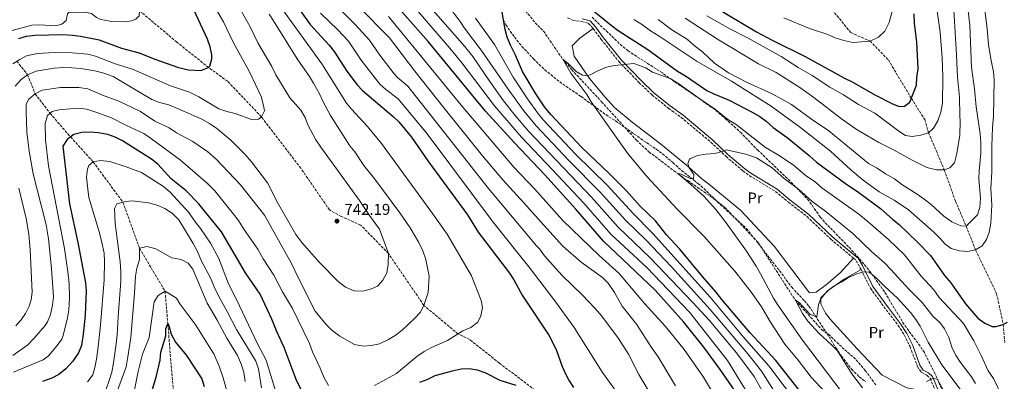
# Model space of a CAD drawing. Units: metres. Extents: x 661974 to 665439, y 4732646 to 4735040.
# Drawn here: x 664078 to 664704, y 4733590 to 4733820 of the extents above; entities that cross this region are included whole.
import ezdxf
from ezdxf.enums import TextEntityAlignment as Align

# ---------------------------------------------------------------- set-up
doc = ezdxf.new("R2010")
doc.units = ezdxf.units.M
doc.header["$MEASUREMENT"] = 0
doc.linetypes.add('DGN Style 3', pattern=[2.435890702152634, 1.739921930109024, -0.6959687720436097])
for name, color, linetype, lineweight in [('Barranco lineal', 142, 'DGN Style 3', 13), ('Camino', 7, 'DGN Style 3', 0), ('Cota de punto acotado terreno', 7, 'Continuous', 0), ('Curva de nivel directora', 30, 'Continuous', 30), ('Curva de nivel intermedia', 30, 'Continuous', 0), ('Etiqueta de uso rústico', 92, 'Continuous', 0), ('Línea de cambio de uso (parcela vista)', 92, 'Continuous', 0), ('Margen derecho', 7, 'Continuous', 0), ('Punto acotado terreno (símbolo)', 7, 'Continuous', 0), ('Senda', 7, 'DGN Style 3', 0), ('Zona arbolada', 92, 'DGN Style 3', 0)]:
    doc.layers.add(name, color=color, linetype=linetype, lineweight=lineweight)
doc.styles.add('Style-Arial', font='arial.ttf')

# ---------------------------------------------------------------- blocks, each defined once
blk = doc.blocks.new('5PATER')
at = {"layer": 'Punto acotado terreno (símbolo)', "linetype": 'Continuous', "lineweight": 0}
h = blk.add_hatch(color=51, dxfattribs=at)
edge = h.paths.add_edge_path()
edge.add_ellipse((0, 0), major_axis=(-0.1095731443231308, -0.1110710700762829), ratio=0.9994222409660317, start_angle=0, end_angle=360)

msp = doc.modelspace()

# ---------------------------------------------------------------- linework, layer by layer
at = {"layer": 'Barranco lineal', "color": 142, "linetype": 'DGN Style 3', "lineweight": 13}
for points in [[(664388.9100000003, 4733838.75, 673.3500000000058), (664407.5300000003, 4733816.230000001, 671.6999999999971), (664411.2000000002, 4733812.810000001, 671.6999999999971), (664423.4600000001, 4733794.9, 670), (664429.1500000004, 4733788.189999999, 670), (664448.1799999997, 4733767.779999999, 668.3500000000058), (664470.2999999998, 4733743.34, 666.4600000000064), (664478.4199999999, 4733735.76, 666.4600000000064), (664496.5999999996, 4733721.980000001, 665), (664503.0099999999, 4733717.539999999, 665), (664519.6500000004, 4733706.01, 663.3500000000058), (664526.3700000001, 4733700.680000001, 663.3500000000058), (664547.3899999997, 4733678.640000001, 661.6999999999971), (664571.4500000002, 4733641.449999999, 660), (664588.1900000004, 4733622.67, 659.529999999999), (664592.4699999997, 4733619.710000001, 659.529999999999), (664602.8899999997, 4733609.9, 657.8800000000047), (664610.1600000003, 4733603.52, 657.2899999999936), (664615.8499999996, 4733596.730000001, 656.8099999999977), (664622.9500000002, 4733587.140000001, 655)], [(664076.2300000006, 4733793.600000001, 745), (664082.9699999997, 4733784.970000001, 740), (664087.7999999998, 4733772.779999999, 735), (664097.3499999996, 4733760.41, 730), (664110.3200000003, 4733745.34, 725), (664124.7199999997, 4733729.49, 720), (664143.6399999997, 4733703.810000001, 715), (664154.2199999997, 4733674.5, 710), (664170.4500000002, 4733647.119999999, 705), (664172.2199999997, 4733626.449999999, 700), (664175.7999999998, 4733582.350000001, 695)]]:
    msp.add_polyline3d(points, dxfattribs=at)
at = {"layer": 'Camino', "color": 7, "linetype": 'DGN Style 3', "lineweight": 0, "extrusion": (0.149038771569694, -0.001952641689197934, 0.9888294250068765), "elevation": 90462.70580435409, "flags": 128}
msp.add_lwpolyline([(4741968.678460287, -595709.0550544003), (4741967.47834665, -595710.5981445657), (4741961.413019476, -595714.0868701569)], dxfattribs=at)
at = {"layer": 'Camino', "color": 7, "linetype": 'DGN Style 3', "lineweight": 0}
for points in [[(664426.479999999, 4733821.119999999, 673.3600000000007), (664429.8699999999, 4733819.76, 673.2400000000054), (664435.5199999983, 4733818.850000001, 673.1499999999944), (664439.8700000001, 4733817.65, 672.8500000000058), (664442.9200000011, 4733814.320000002, 672.3099999999978)], [(664442.9200000011, 4733814.320000002, 672.3099999999978), (664447.9699999981, 4733807.410000001, 671.7299999999959), (664459.2499999991, 4733793.32, 670.1900000000026), (664471.9699999974, 4733780.050000003, 669.2599999999948), (664480.3, 4733772.060000001, 668.1600000000037), (664490.7100000015, 4733763.630000004, 667.3600000000007), (664498.8599999987, 4733757.77, 666.929999999993), (664517.6499999977, 4733742.040000001, 665.5700000000071), (664527.3500000006, 4733732.890000002, 664.8800000000047), (664538.1399999999, 4733723.740000002, 664.1699999999984), (664542.0699999993, 4733720.740000002, 663.9700000000012), (664558.8399999999, 4733710.630000002, 663.100000000006), (664567.0100000016, 4733703.760000001, 662.6699999999984), (664578.8700000015, 4733694.640000002, 661.8600000000007), (664594.0899999986, 4733680.220000003, 661.229999999996), (664608.4400000006, 4733668.230000001, 660.820000000007)], [(664613.3200000002, 4733660.900000001, 660.070000000007), (664619.1999999987, 4733649.080000003, 659.5599999999977), (664629.1499999975, 4733635.390000002, 658.929999999993), (664636.8500000021, 4733625.4, 658.2100000000064), (664640.7300000001, 4733619.300000003, 657.6499999999943), (664644.4099999992, 4733611.83, 657), (664649.120000001, 4733599.220000002, 656.0299999999991), (664651.5899999987, 4733595.59, 655.6000000000058), (664655.0699999988, 4733593.609999999, 655.2700000000041), (664657.1799999988, 4733591.77, 655.0599999999977), (664661.2100000011, 4733582.150000001, 654.5200000000041)]]:
    msp.add_polyline3d(points, dxfattribs=at)
at = {"layer": 'Curva de nivel directora', "color": 30, "linetype": 'Continuous', "lineweight": 30, "flags": 128}
for points, elevation in [([(664077.4600000001, 4733808.050000003), (664082.259999999, 4733809.430000002), (664087.8099999989, 4733810.24), (664105.449999999, 4733810.5), (664111.589999999, 4733810.16), (664116.6299999993, 4733809.51), (664128.61, 4733807.240000002), (664142.6499999991, 4733801.920000001), (664153.9199999989, 4733798.87), (664164.0199999998, 4733794.800000002), (664179.0800000003, 4733789.609999999), (664185.35, 4733788.160000001), (664193.3200000006, 4733787.609999999), (664198.1199999996, 4733789.609999999), (664198.8999999998, 4733790.420000001), (664200.2599999986, 4733795.15), (664200.1200000001, 4733797.740000002), (664199.1900000002, 4733802.67), (664197.4699999992, 4733807.67), (664187.1799999983, 4733829.560000001)], 750.0000000000001), ([(664255.8599999987, 4733826.77), (664262.77, 4733817.009999999), (664274.9499999996, 4733803.850000001), (664277.9400000002, 4733799.850000001), (664286.0499999993, 4733787.220000001), (664292.6499999999, 4733778.51), (664296.0899999999, 4733774.880000002), (664315.6499999999, 4733758.449999999), (664319.1500000001, 4733754.880000002), (664327.1499999999, 4733745.190000001), (664337.6399999995, 4733730.070000002), (664362.7999999988, 4733695.84), (664369.6299999994, 4733684.730000001), (664389.65, 4733658.550000003), (664392.3500000001, 4733654.33), (664397.69, 4733644.550000001), (664414.5499999999, 4733619.140000002), (664419.36, 4733610.08), (664423.1599999998, 4733599.210000004), (664425.1200000001, 4733594.51), (664427.4600000003, 4733590.07), (664430.2499999999, 4733585.92)], 725.0000000000001), ([(664449.479999999, 4733679.08), (664431.8799999993, 4733699.300000002), (664412.1200000005, 4733721.24), (664392.6699999997, 4733741.54), (664374.3899999983, 4733761.76), (664337.7699999993, 4733806.060000001), (664318.3900000001, 4733828.100000001)], 700.0000000000001), ([(664574.0799999993, 4733583.960000002), (664559.1300000005, 4733602.980000001), (664542.4200000003, 4733620.9), (664524.7099999986, 4733641.9), (664520.9600000002, 4733646.770000001), (664512.3100000002, 4733656.600000001), (664498.0199999983, 4733673.87), (664489.4699999987, 4733683.140000002), (664482.3899999999, 4733691.920000001), (664472.7800000008, 4733701.250000001), (664463.7399999995, 4733711.36), (664453.0699999988, 4733722.04), (664435.5799999986, 4733738.580000001), (664415.8399999996, 4733759.550000001), (664411.8099999997, 4733764.52), (664406.329999999, 4733772.890000001), (664397.7900000005, 4733787.02), (664393.4299999997, 4733797.350000001), (664390.1299999984, 4733803.760000001), (664388.0799999987, 4733808.840000002), (664386.8499999993, 4733813.689999999), (664384.6099999996, 4733826.050000003)], 675.0000000000001), ([(664439.9199999992, 4733828.260000001), (664454.1900000009, 4733816.51), (664458.829999999, 4733813.130000001), (664477.5499999986, 4733801.130000002), (664496.3699999988, 4733787.150000001), (664501.4800000006, 4733784.230000002), (664515.209999999, 4733774.949999999), (664519.6799999995, 4733772.710000002), (664529.3099999987, 4733768.699999999), (664543.949999999, 4733761.16), (664548.769999998, 4733758.320000002), (664552.8099999992, 4733755.380000004), (664557.4400000006, 4733751.300000001), (664566.35, 4733745.04), (664580.2500000006, 4733733.600000001), (664584.9199999999, 4733729.4), (664603.4299999995, 4733715.630000002), (664611.8299999993, 4733710.050000001), (664625.7099999997, 4733699.869999999), (664633.4500000002, 4733692.710000004), (664637.4099999988, 4733689.65), (664649.15, 4733678.36), (664657.36, 4733669.850000001), (664666.2699999993, 4733657.170000001), (664670.3300000007, 4733652.510000001), (664679.6400000001, 4733639.100000001), (664687.4999999991, 4733629.950000001), (664692.0299999998, 4733626.720000001), (664696.6199999986, 4733624.760000001), (664698.9199999986, 4733624.62), (664703.76, 4733625.880000001), (664706.4299999988, 4733627.480000001)], 675.0000000000001), ([(664519.9999999991, 4733828.110000002), (664546.6899999994, 4733812.29)], 700.0000000000001), ([(664546.6899999994, 4733812.29), (664556.2200000002, 4733807.189999999), (664577.6299999988, 4733796.539999999), (664602.7000000008, 4733782.79), (664607.5199999998, 4733780.49), (664622.0899999987, 4733772.15), (664632.9000000004, 4733766.580000001), (664637.5699999996, 4733764.800000002), (664640.8599999998, 4733764.850000001), (664644.2500000005, 4733767.41), (664648.5199999998, 4733778.230000001), (664648.6499999994, 4733783.230000001), (664649.4899999998, 4733788.66), (664648.7000000008, 4733806), (664647.2199999989, 4733817.580000001), (664646.9799999997, 4733823.66)], 700.0000000000001), ([(664261.3099999982, 4733575.66), (664253.8799999984, 4733590.870000001), (664246.2799999987, 4733611.220000003), (664241.2599999986, 4733621.980000001), (664238.469999999, 4733629.310000001), (664230.8799999984, 4733645.240000002), (664221.6699999995, 4733658.890000002), (664206.4099999999, 4733684.99), (664191.650000001, 4733703.03), (664183.7899999998, 4733710.990000002), (664174.4400000002, 4733718.779999999), (664165.8899999983, 4733728.130000001), (664161.9000000008, 4733731.140000002), (664143.4400000003, 4733742.960000002), (664138.7599999999, 4733745.310000001), (664133.999999999, 4733746.850000001), (664127.85, 4733747.95), (664122.5700000004, 4733748.449999999), (664117.5799999993, 4733748.210000002), (664112.5199999989, 4733746.930000002), (664108.0899999987, 4733743.740000002), (664105.3499999985, 4733739.560000001), (664109.6299999988, 4733702.730000001), (664114.9199999995, 4733678.160000001), (664119.8500000002, 4733652.420000001), (664120.199999999, 4733647.430000001), (664119.5799999998, 4733631.830000001), (664118.4100000008, 4733619.730000001), (664117.2599999997, 4733612.560000001), (664115.4800000006, 4733607.890000002), (664111.8300000004, 4733602.560000001), (664107.2399999994, 4733597.619999999), (664102.8399999982, 4733594.070000002), (664098.4199999993, 4733591.750000002), (664092.5799999988, 4733589.580000001)], 725.0000000000001), ([(664534.5599999991, 4733581.330000001), (664523.6400000001, 4733597.310000001), (664513.3200000003, 4733611.510000001), (664500.5700000009, 4733627.410000003), (664482.1799999998, 4733647.87), (664449.479999999, 4733679.08)], 700.0000000000001), ([(664161.6300000002, 4733582.12), (664164.8699999991, 4733592.51), (664167.2999999986, 4733603.230000001), (664167.8099999983, 4733608.310000002), (664170.8899999984, 4733618.699999999), (664170.8700000005, 4733623.439999999), (664172.2199999985, 4733626.45), (664172.8399999996, 4733625.34), (664174.3499999985, 4733619.77), (664177.0399999997, 4733614.689999999), (664184.0800000004, 4733606.140000002), (664193.9199999997, 4733591.310000001), (664195.4399999996, 4733586.539999999)], 700.0000000000001), ([(664393.9100000003, 4733587.17), (664383.7400000002, 4733590.199999998), (664374.0899999987, 4733595.140000002), (664369.149999999, 4733596.850000001), (664363.9299999997, 4733597.65), (664358.9299999997, 4733597.460000004), (664353.0899999992, 4733596.310000001), (664342.0599999987, 4733593.16), (664337.0199999983, 4733590.770000001), (664332.2599999995, 4733588.960000002)], 725.0000000000001)]:
    msp.add_lwpolyline(points, dxfattribs=dict(at, elevation=elevation))
at = {"layer": 'Curva de nivel intermedia', "color": 30, "linetype": 'Continuous', "lineweight": 0, "flags": 128}
for points, elevation in [([(664495.2700000012, 4733586.959999999), (664484.1700000013, 4733605.349999998), (664479.92, 4733611.279999998), (664470.4200000005, 4733626.220000001), (664461.3300000001, 4733637.600000001), (664456.3900000004, 4733646.310000001), (664452.3300000012, 4733652.350000001), (664448.7999999997, 4733655.859999998), (664435.1200000005, 4733665.710000002), (664423.6100000013, 4733675.910000001), (664415.2100000015, 4733684.84), (664398.7899999997, 4733703.449999998), (664385.3600000007, 4733718.109999998), (664372.4300000002, 4733733.369999998), (664347.9700000006, 4733763.63), (664329.4299999997, 4733787.220000001), (664313.3099999997, 4733808.499999999), (664272.9700000014, 4733849.460000001)], 710.0000000000001), ([(664544.8000000007, 4733576.17), (664528.3499999996, 4733602.99), (664504.0100000009, 4733633.849999999), (664476.9200000004, 4733662.289999999), (664454.1399999994, 4733683.51), (664436.8200000012, 4733703.140000001), (664416.8099999997, 4733724.710000001), (664397.300000001, 4733745.140000001), (664380.1000000013, 4733765.099999999), (664359.2100000014, 4733792.63), (664351.680000001, 4733801.829999999), (664312.6700000004, 4733847.279999999)], 695), ([(664657.7900000013, 4733702.25), (664665.8300000012, 4733694.829999999), (664670.9100000019, 4733691.230000001), (664676.6500000019, 4733688.800000001), (664680.140000001, 4733688.56), (664687.2599999999, 4733695.720000001), (664688.8500000013, 4733700.490000002), (664689.2500000015, 4733706.289999999), (664688.1500000019, 4733718.779999999), (664688.3100000004, 4733723.779999999), (664689.4000000012, 4733735.009999999), (664689.4800000016, 4733741.71), (664689.0400000013, 4733747.34), (664686.4500000008, 4733764.59), (664685.4200000004, 4733776.09), (664683.4600000001, 4733789.470000002), (664682.5000000012, 4733816.630000001), (664678.4800000001, 4733850.840000001)], 685.0000000000001), ([(664564.05, 4733573.779999998), (664549.8800000012, 4733596.24), (664541.1300000005, 4733607.199999999), (664517.1900000017, 4733635.579999999), (664492.6000000002, 4733662.609999999), (664476.2300000021, 4733679.909999999), (664463.4600000002, 4733692.38), (664447.2100000004, 4733710.300000001), (664427.4400000002, 4733730.34), (664406.5700000003, 4733752.350000001), (664398.4900000001, 4733762.289999999), (664388.6500000008, 4733775.869999998), (664371.5400000005, 4733800.71), (664360.9300000002, 4733814.59), (664358.600000001, 4733818.15), (664343.3000000013, 4733838.9)], 685.0000000000001), ([(664480.2799999999, 4733579.95), (664471.9500000017, 4733594.13), (664465.2800000019, 4733607.08), (664458.9400000006, 4733617.140000001), (664448.2400000008, 4733631.24), (664444.0099999995, 4733636.100000001), (664435.7599999995, 4733644.92), (664422.8100000012, 4733657.289999999), (664411.9500000004, 4733669.649999999), (664408.6900000015, 4733674.050000001), (664406.690000001, 4733676.08), (664376.2700000004, 4733712.599999999), (664324.8400000009, 4733777.630000002), (664318.3200000009, 4733783.11), (664316.3099999992, 4733785.48), (664307.1500000017, 4733797.350000001), (664300.5199999999, 4733806.949999998), (664291.6300000006, 4733816.77), (664270.6700000013, 4733838.23)], 715.0000000000001), ([(664468.8, 4733820.109999998), (664474.1100000008, 4733816.759999998), (664479.2899999997, 4733813.019999999), (664484.8500000008, 4733809.619999999), (664508.9700000007, 4733793.359999998), (664530.8600000021, 4733780.779999998), (664556.0300000003, 4733764.859999999), (664574.8600000016, 4733751.09), (664593.8300000015, 4733736.34), (664606.7400000021, 4733724.42), (664614.6000000008, 4733717.850000001), (664624.7199999995, 4733710.34), (664634.2700000005, 4733705.100000001), (664643.5000000017, 4733699), (664659.5100000001, 4733684.749999999), (664663.5500000013, 4733680.789999999), (664666.8300000003, 4733677.02), (664670.5499999997, 4733674.27), (664675.7900000013, 4733672.949999999), (664680.8700000017, 4733672.490000002), (664686.1199999999, 4733673.390000001), (664690.2599999995, 4733675.949999998), (664693.1500000019, 4733680.079999999), (664694.7000000008, 4733684.829999999), (664695.7300000011, 4733690.449999998), (664696.3800000016, 4733701.820000002), (664695.8800000009, 4733712.429999999), (664696.4900000012, 4733723.140000001), (664696.440000002, 4733739.570000002), (664696.8399999999, 4733751.42), (664697.5300000005, 4733758.469999999), (664697.9700000009, 4733781.720000001), (664697.6199999999, 4733786.710000001), (664695.9800000016, 4733793.98), (664694.4100000003, 4733803.970000001), (664693.5300000019, 4733814.390000002), (664691.1700000014, 4733832.4)], 680), ([(664655.070000001, 4733725.970000001), (664661.190000001, 4733724.480000001), (664666.1900000012, 4733724.4), (664669.7500000016, 4733725.61), (664672.5999999995, 4733728.939999998), (664674.1500000006, 4733734.859999999), (664676.0100000004, 4733746.390000001), (664676.3600000012, 4733755.09), (664676.0199999993, 4733758.960000001), (664675.8400000003, 4733770.650000001), (664674.5900000009, 4733783.49), (664674.0800000012, 4733797.690000001), (664671.5599999999, 4733836.800000001)], 690), ([(664073.5799999997, 4733791.880000001), (664077.9900000021, 4733794.749999999), (664082.410000001, 4733797.09), (664089.310000001, 4733798.550000001), (664099.9200000013, 4733799.21), (664111.3000000007, 4733799.009999999), (664121.320000001, 4733797.960000001), (664126.2000000004, 4733796.829999999), (664138.6300000002, 4733791.91), (664149.6400000007, 4733788.589999998), (664174.0100000009, 4733777.88), (664186.0099999993, 4733773.81), (664191.9900000007, 4733771), (664204.5800000015, 4733763.310000001), (664209.8299999997, 4733761.5), (664215.1600000006, 4733760.179999999), (664225.370000001, 4733756.369999998), (664229.8600000015, 4733756.779999999), (664231.8200000017, 4733758.160000001), (664233.6900000002, 4733762.060000001), (664233.1600000005, 4733765.480000001), (664231.5300000011, 4733771.21), (664224.3400000005, 4733786.319999999), (664213.8500000008, 4733805.689999999), (664207.6400000014, 4733818.720000001), (664202.6400000014, 4733827.369999999)], 745), ([(664303.7699999999, 4733587.140000001), (664317.6300000002, 4733594.789999999), (664330.61, 4733605.529999999), (664335.3000000016, 4733608.689999999), (664340.0500000013, 4733611.229999999), (664350.1299999999, 4733615.82), (664359.8000000014, 4733621.819999999), (664364.9400000002, 4733623.970000001), (664369.4800000021, 4733627.329999999), (664371.3100000003, 4733631.41), (664372.3899999999, 4733636.699999999), (664371.5000000005, 4733641.180000001), (664365.3200000002, 4733656.84), (664349.8400000016, 4733683.390000001), (664340.6100000001, 4733696.590000001), (664308.1300000007, 4733741.27), (664299.2700000005, 4733752.07), (664288.990000001, 4733763.020000001), (664285.8799999994, 4733766.930000001), (664270.1300000005, 4733791.880000001), (664244.0700000004, 4733828.029999998)], 730), ([(664515.2200000002, 4733822.429999999), (664529.7900000014, 4733814.09), (664541.3899999997, 4733808.180000001), (664562.3500000013, 4733796.659999999), (664573.2300000021, 4733789.609999999), (664582.1200000015, 4733784.529999999), (664593.4200000003, 4733777.109999998), (664602.1500000008, 4733772.199999998), (664611.6500000004, 4733766.08), (664622.0900000009, 4733760.590000001), (664637.2900000003, 4733749.01), (664641.4400000009, 4733746.259999999), (664645.7600000015, 4733745.599999999), (664651.2500000012, 4733746.41), (664656.2100000011, 4733748.08), (664659.3500000014, 4733751.029999998), (664662.1800000012, 4733755.710000001), (664663.9900000016, 4733761.149999999), (664665.1100000016, 4733766.769999999), (664665.2000000009, 4733783.619999999), (664664.8200000009, 4733795.67), (664663.6699999998, 4733812.039999997), (664661.1100000006, 4733829.850000001)], 695), ([(664564.230000001, 4733821.220000001), (664580.5200000011, 4733814.460000001), (664592.03, 4733810.52), (664596.7500000007, 4733808.37), (664602.3400000009, 4733806.760000001), (664608.0600000008, 4733805.59), (664618.9700000007, 4733806.430000001), (664624.4400000002, 4733808.789999997), (664628.3000000003, 4733812.609999999), (664631.1600000013, 4733818.17), (664633.9500000008, 4733828.649999999)], 705), ([(664236.6800000009, 4733823.439999999), (664239.5399999997, 4733819.34), (664254.4700000007, 4733795.07), (664262.3099999995, 4733783.91), (664264.9300000013, 4733779.649999999), (664268.7600000004, 4733772.789999999), (664270.9599999996, 4733767.800000001), (664275.6600000003, 4733758.970000001), (664288.060000001, 4733739.680000001), (664291.1800000013, 4733735.78), (664296.9500000003, 4733727.109999999), (664303.8600000016, 4733718.399999999), (664319.8400000008, 4733697), (664326.3400000008, 4733687.429999999), (664331.9000000019, 4733678.13), (664334.4900000002, 4733672.759999999), (664336.360000001, 4733667.279999998), (664338.5000000001, 4733656.769999999), (664337.9300000002, 4733646.42), (664335.1100000016, 4733638.109999999), (664332.7600000004, 4733633.63), (664329.4000000008, 4733629.929999999), (664321.400000001, 4733622.310000001), (664316.8600000013, 4733618.909999999), (664312.5600000009, 4733616.31), (664306.9600000017, 4733613.720000002), (664301.6100000007, 4733612.480000001), (664296.6200000017, 4733612.199999999), (664291.0200000004, 4733613.189999999), (664281.6900000008, 4733618.489999999), (664276.4800000006, 4733622.250000001), (664272.890000001, 4733625.869999999), (664265.9800000018, 4733634.390000001), (664255.49, 4733654.949999999), (664250.7000000001, 4733665.119999999), (664233.7599999995, 4733695.609999999), (664218.5400000003, 4733714.91), (664203.0100000001, 4733731.109999998), (664197.6800000014, 4733735.859999998), (664188.2100000011, 4733742.419999998), (664177.8300000008, 4733747.939999999), (664173.1000000011, 4733751.06), (664164.0300000008, 4733755.51), (664154.7700000005, 4733761.509999999), (664141.0900000011, 4733768.039999999), (664130.5900000003, 4733771.880000001), (664121.3800000013, 4733776), (664115.6000000011, 4733776.810000001), (664103.8399999996, 4733776.749999999), (664092.3100000005, 4733775.170000001), (664087.8, 4733772.779999999), (664083.7200000008, 4733769.399999999), (664082.1900000019, 4733766.319999999), (664082.0199999998, 4733761.319999999), (664082.5600000008, 4733748.349999999), (664083.9199999997, 4733736.34), (664086.6300000009, 4733721.819999999), (664094.7600000004, 4733689.409999999), (664096.24, 4733680.499999999), (664098.1500000011, 4733661.519999999), (664099.5000000012, 4733643.519999999), (664098.9300000012, 4733638.560000001), (664097.5400000009, 4733632.28), (664095.6200000008, 4733627.640000001), (664094.120000001, 4733625.369999999), (664087.2600000014, 4733617.3), (664083.0900000005, 4733612.930000001), (664073.5300000006, 4733606.210000001)], 735.0000000000001), ([(664075.0599999995, 4733777.649999999), (664078.8600000016, 4733781.859999998), (664082.9699999997, 4733784.970000001), (664088.550000001, 4733787.27), (664099.9700000006, 4733789.140000001), (664105.9600000008, 4733789.470000002), (664111.1799999999, 4733789.300000002), (664116.8500000006, 4733788.91), (664125.8099999992, 4733787.490000002), (664131.5300000014, 4733785.939999999), (664137.420000001, 4733783.749999999), (664162.0900000007, 4733769.140000001), (664166.9500000001, 4733767.329999999), (664172.7700000004, 4733765.77), (664178.2700000012, 4733763.529999999), (664193.940000002, 4733756.619999998), (664198.7099999997, 4733753.880000001), (664203.35, 4733750.720000001), (664212.2600000015, 4733743.310000001), (664221.39, 4733734.26), (664225.42, 4733729.539999999), (664235.6300000005, 4733716.060000001), (664238.4600000001, 4733710.929999999), (664241.1500000014, 4733705.17), (664253.6200000013, 4733683.220000001), (664257.5599999997, 4733678.210000001), (664268.8200000006, 4733665.329999999), (664280.6500000014, 4733653.369999999), (664285.3400000008, 4733649.619999998), (664290.8400000016, 4733647.340000001), (664296.2100000004, 4733647.079999999), (664301.7400000005, 4733648.710000001), (664305.5300000012, 4733650.310000001), (664309.0500000016, 4733654.09), (664311.6399999999, 4733658.91), (664312.3399999996, 4733664.09), (664312.570000002, 4733671.149999999), (664306.8700000001, 4733686.630000001), (664300.5100000009, 4733695.24), (664294.0800000003, 4733704.850000001), (664269.5000000001, 4733738.849999999), (664266.4400000002, 4733743.539999999), (664261.3700000007, 4733752.990000002), (664259.5500000013, 4733757.74), (664256.8700000013, 4733762.439999999), (664249.8500000006, 4733770.210000001), (664240.9800000014, 4733784.82), (664238.2900000003, 4733790.189999999), (664229.5500000007, 4733805.24), (664224.6600000003, 4733815.560000001), (664218.8399999997, 4733825.719999999)], 740.0000000000001), ([(664448.7700000005, 4733595.489999998), (664430.6500000021, 4733624.03), (664417.82, 4733641.960000001), (664402.7700000005, 4733661.519999999), (664379.1900000017, 4733691.17), (664337.15, 4733747.380000001), (664318.8600000017, 4733769.52), (664310.870000001, 4733775.609999998), (664307.2000000009, 4733778.99), (664295.1399999999, 4733794.310000001), (664287.0599999997, 4733806.279999999), (664280.2900000016, 4733813.630000002), (664269.4400000019, 4733824.060000001)], 720), ([(664527.5000000005, 4733568.51), (664513.030000002, 4733592.369999998), (664500.6800000004, 4733610.06), (664488.9200000011, 4733624.58), (664475.4500000018, 4733639.27), (664459.2800000004, 4733658.489999999), (664446.6900000018, 4733669.789999999), (664423.550000001, 4733692.070000002), (664405.4600000017, 4733712.349999999), (664392.3300000001, 4733726.090000001), (664358.7799999999, 4733765.56), (664312.6200000012, 4733822.099999998)], 705), ([(664566.4100000004, 4733554.8), (664545.2499999999, 4733592.880000001), (664533.9600000001, 4733607.930000001), (664516.690000001, 4733628.640000001), (664506.2700000006, 4733640.029999999), (664479.0000000015, 4733668.449999999), (664458.7999999998, 4733687.949999999), (664441.77, 4733706.98), (664401.9400000012, 4733748.739999999), (664393.1900000006, 4733759.079999999), (664385.8200000012, 4733768.439999999), (664377.0599999992, 4733780.59), (664366.3600000016, 4733796.539999999), (664360.91, 4733803.26), (664341.1300000009, 4733825.789999999)], 690), ([(664574.000000001, 4733573.79), (664554.5000000013, 4733599.609999998), (664538.550000001, 4733617.880000001), (664517.2000000007, 4733643.3), (664480.8800000012, 4733683.970000001), (664468.1200000005, 4733696.82), (664451.910000001, 4733714.409999999), (664431.5100000005, 4733734.460000001), (664411.2100000007, 4733755.949999998), (664407.9900000019, 4733759.779999999), (664400.9500000012, 4733769.619999998), (664391.8400000005, 4733783.51), (664380.0499999999, 4733804.149999999), (664367.9400000019, 4733821.039999999)], 680), ([(664484.110000001, 4733820.220000001), (664492.9500000012, 4733813.600000001), (664502.7600000014, 4733807.359999999), (664507.0199999993, 4733803.66), (664512.3100000002, 4733799.65), (664520.0100000004, 4733792.369999998), (664528.9900000012, 4733786.149999999), (664540.8800000001, 4733779.930000001), (664556.6400000004, 4733772.890000001), (664568.9000000004, 4733766.06), (664581.7700000005, 4733756.690000001), (664592.7300000018, 4733749.27), (664617.9600000003, 4733728.520000001), (664623.4200000009, 4733725.509999999), (664628.7899999998, 4733721.819999999), (664634.4400000003, 4733718.720000001), (664639.2300000003, 4733715.109999999), (664648.9000000019, 4733708.980000001), (664653.3900000001, 4733705.759999999), (664657.7900000013, 4733702.25)], 685.0000000000001), ([(664501.3300000008, 4733820.960000001), (664521.880000001, 4733807.640000001), (664547.9200000009, 4733791.98), (664559.1500000005, 4733786.38), (664574.3699999999, 4733776.890000001), (664583.2400000013, 4733770.52), (664600.7899999997, 4733756.909999999), (664610.1700000007, 4733750.279999999), (664624.5099999994, 4733741.899999999), (664634.3900000012, 4733737.019999999), (664645.7300000002, 4733730.65), (664655.070000001, 4733725.970000001)], 690), ([(664593.1100000018, 4733579.82), (664581.5899999995, 4733592.480000001), (664573.2600000012, 4733603.33), (664564.7000000004, 4733613.399999999), (664555.6900000004, 4733627.519999999), (664549.8900000001, 4733637.249999999), (664543.5700000012, 4733646.289999999), (664533.0200000012, 4733660.000000001), (664513.2100000008, 4733682.23), (664496.1900000023, 4733699.470000001), (664477.1399999994, 4733719.92), (664464.6100000013, 4733735.050000002), (664441.5500000009, 4733767.720000001), (664438.7200000011, 4733772.359999998), (664428.5100000009, 4733785.939999999), (664423.4600000017, 4733794.9), (664426.6700000013, 4733792.300000001), (664432.0300000012, 4733787.100000001), (664436.1300000006, 4733784.65), (664439.3700000016, 4733784.310000001), (664441.4000000011, 4733785.059999999), (664445.8, 4733787.539999999), (664451.2699999994, 4733789.829999999), (664456.4599999995, 4733790.949999998), (664468.6900000004, 4733792.17), (664476.3799999995, 4733789.279999999), (664480.6599999999, 4733786.689999999), (664491.8, 4733782.560000001), (664496.7300000008, 4733779.659999999), (664510.6500000015, 4733769.550000002), (664520.6100000016, 4733762.789999997), (664528.5300000008, 4733756.48), (664533.7499999999, 4733753.319999999), (664552.4200000004, 4733738.65), (664561.2600000005, 4733733.58), (664570.2400000015, 4733727.480000001), (664578.4700000014, 4733720.489999999), (664583.9800000011, 4733716.759999999), (664588.3399999997, 4733713.050000001), (664611.7900000013, 4733696.15), (664617.8500000008, 4733691.390000001), (664630.7900000003, 4733680.05), (664640.870000001, 4733670.269999999), (664651.3899999997, 4733656.769999999), (664659.49, 4733648.050000002), (664663.0500000007, 4733643.17), (664678.3799999995, 4733626.539999999), (664685.0899999995, 4733615.539999999), (664689.7000000007, 4733606.26), (664694.0500000004, 4733596.470000001), (664697.4600000012, 4733591.49), (664702.780000001, 4733580.600000001)], 670.0000000000001), ([(664074, 4733595.58), (664092.9700000001, 4733603.5), (664096.24, 4733606.079999999), (664101.9199999997, 4733612.55), (664104.8000000007, 4733616.630000002), (664105.7400000017, 4733618.859999999), (664108.4700000009, 4733630.259999999), (664109.26, 4733635.199999999), (664109.7400000005, 4733642.970000001), (664109.4700000001, 4733651.989999999), (664108.6600000008, 4733659.58), (664106.4700000006, 4733674.410000001), (664096.3600000007, 4733726.949999998), (664094.4699999997, 4733743.55), (664094.2700000008, 4733753.890000001), (664095.7400000016, 4733759.039999999), (664098.7400000012, 4733761.599999999), (664102.9299999999, 4733762.720000001), (664114.4700000002, 4733763.720000001), (664120.7100000008, 4733762.989999998), (664126.3500000001, 4733761.240000002), (664136.4100000008, 4733757.470000001), (664145.9999999997, 4733752.539999999), (664156.9499999997, 4733747.49), (664161.8899999995, 4733744.130000001), (664180.360000001, 4733730.480000001), (664197.400000002, 4733715.659999999), (664202.0600000002, 4733710.949999999), (664213.1900000013, 4733697.34), (664217.0899999996, 4733692.08)], 730), ([(664601.7999999999, 4733581.800000001), (664576.1, 4733616.07), (664560.5300000019, 4733637.959999999), (664557.4800000008, 4733642.630000001), (664549.3700000015, 4733658.3), (664546.5000000016, 4733662.989999999), (664540.3100000002, 4733672.71), (664527.4700000013, 4733690.739999998), (664520.8700000008, 4733699.25), (664513.1600000017, 4733707.640000002), (664504.9699999997, 4733715.009999999), (664496.6000000011, 4733721.98), (664498.7800000005, 4733721.570000002), (664504.6299999999, 4733718.819999999), (664506.6100000005, 4733718.41), (664506.9099999998, 4733721.41), (664503.9900000007, 4733725.769999999), (664503.0800000011, 4733728.46), (664504.2000000008, 4733731.189999999), (664504.65, 4733731.630000002), (664509.1900000019, 4733733.58), (664514.4900000016, 4733734.380000001), (664520.2699999996, 4733734.75), (664525.0999999997, 4733736.039999999), (664527.4500000012, 4733737.140000002), (664539.9400000013, 4733734.499999999), (664546.7400000007, 4733732.140000002), (664556.6500000015, 4733725.659999999), (664564.2900000014, 4733718.819999999), (664573.4300000012, 4733712.09), (664582.1300000005, 4733704.250000001), (664590.7699999993, 4733697.9), (664608.0100000015, 4733683.859999999), (664620.190000001, 4733672.24), (664628.3700000017, 4733665.019999999), (664632.29, 4733661.02), (664643.6400000004, 4733648.519999999), (664652.0900000016, 4733639.849999998), (664658.9800000003, 4733631.31), (664663.2699999998, 4733627.15), (664666.4000000012, 4733623.25), (664669.0499999998, 4733617.730000001), (664671.2600000005, 4733610.949999999), (664673.850000001, 4733605.909999999), (664676.5399999999, 4733601.699999998), (664683.4199999998, 4733592.67), (664686.110000001, 4733588.460000002)], 665), ([(664121.1700000013, 4733589.42), (664124.4300000002, 4733593.869999998), (664125.76, 4733598.67), (664126.7500000002, 4733603.859999999), (664127.9800000018, 4733611.810000001), (664129.4700000006, 4733625.599999999), (664131.7400000015, 4733654.439999999), (664131.9100000013, 4733666.140000001), (664131.6800000012, 4733671.449999999), (664130.1299999999, 4733678.249999999), (664128.6800000014, 4733684.359999999), (664122.0200000006, 4733706.83), (664121.2600000006, 4733712.140000001), (664120.4699999995, 4733719.720000001), (664121.1700000013, 4733724.850000001), (664121.9000000021, 4733727.279999999), (664124.7200000007, 4733729.49), (664129.3000000005, 4733730.289999999), (664135.2599999995, 4733729.649999999), (664145.650000001, 4733726.33), (664155.3700000017, 4733722.699999999), (664169.4700000013, 4733713.83), (664173.5800000017, 4733710.359999999), (664185.6200000005, 4733697.300000002), (664189.1800000012, 4733691.99), (664193.0700000003, 4733687.070000002), (664199.4000000004, 4733677.830000001), (664204.7600000004, 4733668.060000001), (664210.7999999998, 4733651.909999999), (664215.980000001, 4733641.88), (664229.3600000007, 4733613.660000001), (664234.780000001, 4733603.210000001), (664241.5, 4733580.980000001)], 720), ([(664075.5600000002, 4733625.050000002), (664078.8100000002, 4733628.829999999), (664081.7000000002, 4733632.930000001), (664083.98, 4733637.539999999), (664085.2699999998, 4733641.67), (664085.870000001, 4733646.599999999), (664084.5700000002, 4733673.439999999), (664083.7800000011, 4733683.4), (664082.0399999999, 4733693.380000001), (664077.3400000016, 4733712.82)], 740.0000000000001), ([(664132.9800000018, 4733584.850000001), (664134.9800000002, 4733590.189999999), (664136.5400000003, 4733595.63), (664137.7100000017, 4733601.449999998), (664139.3700000001, 4733613.560000001), (664140.0100000015, 4733619.32), (664140.5599999991, 4733630.730000001), (664142.3499999996, 4733653.619999999), (664142.400000001, 4733659.520000001), (664141.9699999996, 4733665.890000001), (664138.7000000017, 4733690.249999999), (664138.3200000017, 4733699.859999998), (664139.7700000001, 4733702.779999999), (664145.5500000003, 4733704.319999999), (664149.8500000008, 4733704.630000001), (664159.8200000019, 4733703.329999999), (664165.4500000002, 4733701.820000002), (664170.3099999995, 4733699.859999998), (664175.2400000002, 4733696.550000001), (664179.3200000017, 4733692.5), (664188.3400000007, 4733677.560000001), (664191.070000002, 4733672.380000001), (664193.7300000018, 4733666.330000001), (664199.3500000011, 4733655.73), (664201.6600000003, 4733649.869999998), (664204.4500000018, 4733644.210000001), (664210.2099999997, 4733633.849999999), (664215.8400000001, 4733622.680000001), (664228.2200000008, 4733602.609999998), (664229.8900000004, 4733597.8), (664231.8100000005, 4733585.560000001)], 715.0000000000001), ([(664217.0899999996, 4733692.08), (664220.5499999997, 4733686.57), (664229.4400000012, 4733673.899999999), (664232.8699999999, 4733667.859999999), (664239.6500000014, 4733657.279999998), (664245.120000001, 4733646.679999999), (664251.5200000004, 4733636.050000001), (664262.2900000017, 4733613.830000001), (664264.1600000003, 4733608.640000001), (664269.1, 4733598.180000001), (664271.4100000011, 4733592.359999999), (664274.3400000016, 4733587.189999999)], 730), ([(664140.2199999995, 4733583.859999999), (664145.650000001, 4733598.929999999), (664146.8700000013, 4733605.429999999), (664148.6399999994, 4733617.619999999), (664151.0500000011, 4733645.880000001), (664151.5800000009, 4733656.789999999), (664152.4900000006, 4733661.720000001), (664154.1400000001, 4733667.350000001), (664154.2200000007, 4733674.5), (664159.0900000011, 4733675.59), (664164.5300000014, 4733674.08), (664174.6700000003, 4733668.430000001), (664180.6600000006, 4733667.24), (664185.16, 4733665.060000001), (664188.2100000011, 4733661.09), (664197.2900000003, 4733639.430000001), (664203.5800000001, 4733628.789999999), (664209.7000000001, 4733617.239999999), (664216.6500000014, 4733606.15), (664219.1200000013, 4733600.17), (664220.4700000014, 4733595.359999999), (664221.4300000003, 4733589.720000001)], 710.0000000000001), ([(664614.1800000007, 4733585.730000001), (664607.4800000018, 4733594.480000001), (664598.2200000014, 4733609.13), (664594.54, 4733613.039999999), (664586.6000000008, 4733620.119999998), (664579.380000001, 4733628.029999998), (664576.0199999994, 4733632.869999997), (664571.4500000007, 4733641.449999998), (664573.980000001, 4733639.890000001), (664580.9099999999, 4733632.210000001), (664585.0899999997, 4733630.880000001), (664586.1300000013, 4733638.529999999), (664587.5300000006, 4733642.170000001), (664591.9500000018, 4733647.340000001), (664595.9400000017, 4733650.32), (664601.0700000012, 4733653.099999999), (664605.3300000017, 4733655.869999997), (664610.5100000005, 4733658.17), (664615.3300000017, 4733659.5), (664618.4200000007, 4733659.259999999), (664622.5800000004, 4733655.939999999), (664628.3600000006, 4733650.069999999), (664636.4600000009, 4733642.79), (664644.6500000006, 4733633.63), (664648.1799999999, 4733629.05), (664650.8900000014, 4733624.850000001), (664655.9699999996, 4733614.779999998), (664664.5500000005, 4733600.21), (664680.8200000003, 4733578.75)], 660.0000000000001), ([(664149.9200000003, 4733579.09), (664153.3800000001, 4733595.970000001), (664156.2100000001, 4733607.119999998), (664160.26, 4733617.77), (664163.5500000003, 4733640.34), (664166.0500000014, 4733644.34), (664170.4500000003, 4733647.119999999), (664177.7200000014, 4733642.73), (664179.9000000006, 4733639.090000001), (664190.0100000004, 4733625.470000001), (664198.5800000001, 4733611.96), (664201.4000000008, 4733607.269999999), (664204.8099999995, 4733599.49), (664207.3300000008, 4733592.09), (664210.1400000004, 4733582.119999998)], 705), ([(664461.4999999999, 4733577.75), (664448.7700000005, 4733595.489999998)], 720), ([(664654.860000001, 4733589.640000001), (664659.1700000004, 4733591.779999998), (664661.8000000013, 4733590.849999999), (664673.5300000014, 4733569.519999999)], 655)]:
    msp.add_lwpolyline(points, dxfattribs=dict(at, elevation=elevation))
at = {"layer": 'Línea de cambio de uso (parcela vista)', "color": 92, "linetype": 'Continuous', "lineweight": 0}
for points in [[(664128.5300000003, 4733851.82, 758.070000000007), (664132.5999999996, 4733854.930000001, 757.9199999999983), (664135.8499999996, 4733854.789999999, 757.7700000000042), (664138.9600000001, 4733851.939999999, 757.1999999999972), (664144.9299999997, 4733843.51, 755.8999999999943), (664152.1399999997, 4733834.029999999, 754.8999999999943), (664154.3200000003, 4733828.930000001, 754.6600000000036), (664153.9500000002, 4733822.550000001, 754.3300000000019), (664151.79, 4733820.289999999, 754.2400000000052), (664149.1100000005, 4733819.199999999, 754.1499999999943), (664144.6100000005, 4733818.560000001, 754.0899999999965), (664136.6200000001, 4733818.76, 753.6300000000047), (664129.5300000003, 4733820.189999999, 753.8699999999953), (664126.9000000004, 4733821.460000001, 753.9600000000065), (664123.5700000003, 4733823.930000001, 754.2700000000042), (664119.5, 4733824.83, 754.4199999999983), (664112.6799999997, 4733824.869999999, 754.5099999999949), (664109.2699999996, 4733824.560000001, 754), (664108.4000000004, 4733823.74, 753.779999999999), (664107.4699999997, 4733819.58, 752.9700000000012), (664104.6900000004, 4733817.060000001, 752.3000000000029), (664100.8700000001, 4733816.08, 752.0899999999965), (664090.5499999998, 4733816.699999999, 752.029999999999)], [(664090.5499999998, 4733816.699999999, 752.029999999999), (664085.7300000006, 4733816.52, 752.179999999993), (664073.2000000002, 4733813.140000001, 752.6999999999972)], [(664442.9199999999, 4733814.32, 672.3099999999977), (664434.2800000003, 4733808.33, 671.8000000000029), (664429.5199999996, 4733803.33, 671.3699999999953), (664430.8300000001, 4733796.77, 671.1300000000047), (664440.4199999999, 4733782.609999999, 669.8000000000029), (664450.3600000005, 4733770.77, 669.1399999999994), (664456.4500000002, 4733764.050000001, 668.4700000000012), (664467.5700000003, 4733754.689999999, 666.9600000000064), (664485.7000000002, 4733741, 665.8800000000047), (664503.3700000001, 4733726.230000001, 665.0899999999965), (664511.9000000004, 4733718.630000001, 664.6100000000006), (664516.1900000004, 4733715.600000001, 663.9400000000023), (664536.4600000001, 4733698.689999999, 662.7400000000052), (664557.9199999999, 4733675.91, 661.529999999999), (664580.4900000002, 4733646.189999999, 660.2700000000041), (664584.7400000002, 4733646.609999999, 660.3300000000017), (664591.29, 4733651.439999999, 660.5099999999948), (664600.0300000003, 4733658.869999999, 660.6300000000047), (664608.4400000004, 4733668.230000001, 660.820000000007)], [(664613.3200000003, 4733660.9, 660.070000000007), (664602.4400000004, 4733654.84, 660.070000000007), (664592.4900000002, 4733647.869999999, 659.9499999999971), (664587.6900000004, 4733642.869999999, 659.8300000000017), (664587.6500000004, 4733639.050000001, 659.6399999999994), (664590.5300000003, 4733633.16, 659.3800000000047), (664593.6100000005, 4733629.279999999, 659.1100000000006), (664610.7100000001, 4733610.390000001, 658.0800000000017), (664626.5800000001, 4733593.67, 656.570000000007), (664642.3099999997, 4733585.539999999, 655.179999999993), (664661.2100000001, 4733582.15, 654.5200000000041)]]:
    msp.add_polyline3d(points, dxfattribs=at)
at = {"layer": 'Margen derecho', "color": 7, "linetype": 'Continuous', "lineweight": 0}
msp.add_polyline3d([(664435.9099999993, 4733820.640000001, 673.1499999999944), (664440.859999998, 4733819.270000001, 672.8500000000058), (664444.329999997, 4733815.480000002, 672.3099999999978), (664449.420000001, 4733808.52, 671.7299999999959), (664460.6200000015, 4733794.520000001, 670.1900000000026), (664473.2600000014, 4733781.34, 669.2599999999948), (664481.5100000014, 4733773.430000001, 668.1600000000037), (664491.8200000002, 4733765.080000001, 667.3600000000007), (664499.9800000008, 4733759.210000001, 666.929999999993), (664518.8599999992, 4733743.410000001, 665.5700000000071), (664528.5699999988, 4733734.250000001, 664.8800000000047), (664539.2899999986, 4733725.16, 664.1699999999984), (664543.1000000018, 4733722.25, 663.9700000000012), (664559.9100000004, 4733712.12, 663.100000000006), (664568.1499999971, 4733705.180000001, 662.6699999999984), (664580.0599999984, 4733696.029999999, 661.8600000000007), (664595.3099999991, 4733681.580000001, 661.229999999996), (664608.5300000003, 4733670.500000002, 660.9799999999959), (664611.36, 4733668.220000002, 660.5899999999965), (664614.079999998, 4733663.560000001, 660.1499999999944), (664620.7299999997, 4733650.080000001, 659.5599999999977), (664630.6099999992, 4733636.480000002, 658.929999999993), (664638.3500000018, 4733626.45, 658.2100000000064), (664642.3199999994, 4733620.200000001, 657.6499999999943), (664646.0900000001, 4733612.550000003, 657), (664650.7500000005, 4733600.070000002, 656.0299999999991), (664652.8599999984, 4733596.970000001, 655.6000000000058), (664656.1299999983, 4733595.110000002, 655.2700000000041), (664658.6999999988, 4733592.869999999, 655.0599999999977), (664662.979999999, 4733582.660000001, 654.5200000000041)], dxfattribs=at)
at = {"layer": 'Senda', "color": 7, "linetype": 'DGN Style 3', "lineweight": 0}
for points in [[(664405.8099999982, 4733584.109999999, 725.2599999999949), (664383.1700000025, 4733601.36, 726.1499999999943), (664364.199999998, 4733616.45, 728.4600000000065), (664356.8099999984, 4733619.960000002, 730), (664335.1099999994, 4733638.109999999, 735.0000000000001), (664312.5699999998, 4733671.150000002, 740), (664294.9099999998, 4733689.200000001, 741.6600000000036), (664282.5399999979, 4733694.78, 742.0500000000029), (664275.0299999999, 4733698.92, 742.429999999993), (664256.8400000001, 4733725.410000001, 742.1799999999931), (664231.8199999994, 4733758.160000001, 745.0000000000001), (664210.260000001, 4733780.780000002, 748.070000000007), (664198.1199999996, 4733789.609999999, 750.0000000000001), (664177.9200000003, 4733805.710000002, 752.050000000003), (664154.1400000001, 4733825.84, 754.5000000000001)], [(664591.7899999986, 4733830.140000001, 710.0000000000001), (664606.6999999996, 4733811.77, 705.9700000000012), (664618.9699999985, 4733806.430000001, 705.0000000000001), (664630.6299999993, 4733794.359999999, 701.8600000000007), (664645.2399999985, 4733769.930000002, 700), (664653.739999999, 4733756.5, 696.6100000000007), (664656.2100000011, 4733748.08, 695.0000000000001), (664666.1900000012, 4733724.4, 690), (664673.3700000005, 4733704.390000002, 687.3099999999977), (664680.140000001, 4733688.560000001, 685.0000000000002), (664686.1199999999, 4733673.390000002, 680.0000000000001), (664699.5199999998, 4733645.500000001, 676.2200000000014), (664703.7600000022, 4733625.880000001, 675), (664704.8099999983, 4733613.830000001, 673.4600000000064)]]:
    msp.add_polyline3d(points, dxfattribs=at)
at = {"layer": 'Zona arbolada', "color": 92, "linetype": 'DGN Style 3', "lineweight": 0}
for points in [[(664385.6100000005, 4733820.300000001, 677.5099999999948), (664387.2699999996, 4733816.680000001, 677.5099999999948), (664392.7699999996, 4733808.9, 677.0200000000041), (664397.5, 4733803.039999999, 676.8999999999943), (664404.8600000005, 4733795.039999999, 676.3000000000029), (664412.0499999998, 4733788.050000001, 676.1199999999953), (664423.4500000002, 4733779.02, 675.6699999999983), (664435.1799999997, 4733771.07, 674.7899999999936), (664452.7400000002, 4733758.210000001, 672.1900000000023), (664457.0099999999, 4733755.619999999, 671.9600000000064), (664476.6799999997, 4733741.74, 670.5), (664482.9299999997, 4733737.630000001, 670.5), (664486.9000000004, 4733734.59, 670.3399999999965), (664493.5099999999, 4733729, 670.0200000000041), (664499.0899999999, 4733724.01, 670.1399999999994), (664509.4900000002, 4733715.75, 669.0500000000029), (664513.2199999997, 4733712.430000001, 668.820000000007), (664523.8600000005, 4733702.17, 667.3600000000006), (664540.4199999999, 4733687.02, 666.2700000000041), (664561.3600000005, 4733660.230000001, 665.179999999993), (664569.1299999999, 4733649.65, 664.4600000000064), (664577.2400000002, 4733641.109999999, 663.8500000000058), (664580.0700000003, 4733637.680000001, 663.6100000000006), (664591.6600000003, 4733620.100000001, 662.6499999999943), (664597.2300000006, 4733611.15, 661.8000000000029), (664600.9000000004, 4733605.890000001, 661.679999999993), (664607.2100000001, 4733597.51, 661.070000000007), (664612.1100000005, 4733592.689999999, 660.7100000000064), (664616.04, 4733589.640000001, 660.3099999999977)], [(664385.6100000005, 4733820.300000001, 677.5099999999948), (664387.2699999996, 4733816.680000001, 677.5099999999948), (664392.7699999996, 4733808.9, 677.0200000000041), (664397.5, 4733803.039999999, 676.8999999999943), (664404.8600000005, 4733795.039999999, 676.3000000000029), (664412.0499999998, 4733788.050000001, 676.1199999999953), (664423.4500000002, 4733779.02, 675.6699999999983), (664435.1799999997, 4733771.07, 674.7899999999936), (664452.7400000002, 4733758.210000001, 672.1900000000023), (664457.0099999999, 4733755.619999999, 671.9600000000064), (664476.6799999997, 4733741.74, 670.5), (664482.9299999997, 4733737.630000001, 670.5), (664486.9000000004, 4733734.59, 670.3399999999965), (664493.5099999999, 4733729, 670.0200000000041), (664499.0899999999, 4733724.01, 670.1399999999994), (664509.4900000002, 4733715.75, 669.0500000000029), (664513.2199999997, 4733712.430000001, 668.820000000007), (664523.8600000005, 4733702.17, 667.3600000000006), (664540.4199999999, 4733687.02, 666.2700000000041), (664561.3600000005, 4733660.230000001, 665.179999999993), (664569.1299999999, 4733649.65, 664.4600000000064), (664577.2400000002, 4733641.109999999, 663.8500000000058), (664580.0700000003, 4733637.680000001, 663.6100000000006), (664591.6600000003, 4733620.100000001, 662.6499999999943), (664597.2300000006, 4733611.15, 661.8000000000029), (664600.9000000004, 4733605.890000001, 661.679999999993), (664607.2100000001, 4733597.51, 661.070000000007), (664612.1100000005, 4733592.689999999, 660.7100000000064), (664616.04, 4733589.640000001, 660.3099999999977)], [(664666.3099999997, 4733580.689999999, 659.5), (664660.4199999999, 4733594.480000001, 660.6900000000023), (664653.5199999996, 4733608.039999999, 661.679999999993), (664650.8300000001, 4733612.25, 661.679999999993), (664640.6100000005, 4733625.960000001, 662.3600000000006), (664628.1900000004, 4733646.76, 663.0099999999948), (664619.4800000006, 4733658.949999999, 664.0399999999936), (664614.9299999997, 4733664.560000001, 664.6999999999971), (664608.4500000002, 4733672.060000001, 666.1300000000047), (664605.2400000002, 4733675.49, 666.5099999999948), (664590.0300000003, 4733691.17, 666.4799999999959), (664587.2599999999, 4733694.4, 666.6300000000047), (664580.1200000001, 4733704.689999999, 667.3600000000006), (664573.3300000001, 4733711.970000001, 668.2899999999936), (664566.29, 4733719.02, 669.1399999999994), (664547.7999999998, 4733736.710000001, 670.1900000000023), (664537.2199999997, 4733747.66, 670.7400000000052), (664527.75, 4733756.300000001, 671.3399999999965), (664520.1500000004, 4733762.76, 672.0500000000029), (664514.29, 4733766.930000001, 672.7899999999936), (664504.4100000003, 4733773.890000001, 673.0399999999936), (664494.9699999997, 4733780.180000001, 673.7599999999948), (664486.9100000003, 4733786.09, 674.1199999999953), (664465.0999999996, 4733800.09, 674.1199999999953), (664461.2000000002, 4733803.180000001, 674.5399999999936), (664452.2400000002, 4733811.9, 675.4499999999971), (664448.6100000005, 4733815.189999999, 676.3000000000029), (664441.8200000003, 4733821.890000001, 676.4199999999983)], [(664666.3099999997, 4733580.689999999, 659.5), (664660.4199999999, 4733594.480000001, 660.6900000000023), (664653.5199999996, 4733608.039999999, 661.679999999993), (664650.8300000001, 4733612.25, 661.679999999993), (664640.6100000005, 4733625.960000001, 662.3600000000006), (664628.1900000004, 4733646.76, 663.0099999999948), (664619.4800000006, 4733658.949999999, 664.0399999999936), (664614.9299999997, 4733664.560000001, 664.6999999999971), (664608.4500000002, 4733672.060000001, 666.1300000000047), (664605.2400000002, 4733675.49, 666.5099999999948), (664590.0300000003, 4733691.17, 666.4799999999959), (664587.2599999999, 4733694.4, 666.6300000000047), (664580.1200000001, 4733704.689999999, 667.3600000000006), (664573.3300000001, 4733711.970000001, 668.2899999999936), (664566.29, 4733719.02, 669.1399999999994), (664547.7999999998, 4733736.710000001, 670.1900000000023), (664537.2199999997, 4733747.66, 670.7400000000052), (664527.75, 4733756.300000001, 671.3399999999965), (664520.1500000004, 4733762.76, 672.0500000000029), (664514.29, 4733766.930000001, 672.7899999999936), (664504.4100000003, 4733773.890000001, 673.0399999999936), (664494.9699999997, 4733780.180000001, 673.7599999999948), (664486.9100000003, 4733786.09, 674.1199999999953), (664465.0999999996, 4733800.09, 674.1199999999953), (664461.2000000002, 4733803.180000001, 674.5399999999936), (664452.2400000002, 4733811.9, 675.4499999999971), (664448.6100000005, 4733815.189999999, 676.3000000000029), (664441.8200000003, 4733821.890000001, 676.4199999999983)]]:
    msp.add_polyline3d(points, dxfattribs=at)

# ---------------------------------------------------------------- block references
at = {"layer": 'Punto acotado terreno (símbolo)', "color": 7, "linetype": 'Continuous', "lineweight": 0, "xscale": 10, "yscale": 10, "zscale": 10}
msp.add_blockref('5PATER', (664279.8099999988, 4733691.750000001, 742.1900000000023), dxfattribs=at)

# ---------------------------------------------------------------- texts
at = {"layer": 'Cota de punto acotado terreno', "color": 7, "linetype": 'Continuous', "lineweight": 0, "style": 'Style-Arial'}
msp.add_text('742.19', height=7.000000000000002, dxfattribs=at).set_placement((664284.5799999991, 4733695.749999999, 742.1900000000023))
at = {"layer": 'Etiqueta de uso rústico', "color": 92, "linetype": 'Continuous', "lineweight": 0, "style": 'Style-Arial'}
for p in [(664545.7754566111, 4733706.50001, 663.1100000000006), (664622.9354566118, 4733620.950010001, 658.4100000000036)]:
    msp.add_text('Pr', height=7.000000000000002, dxfattribs=at).set_placement(p, align=Align.MIDDLE_CENTER)

doc.saveas('drawing.dxf')
